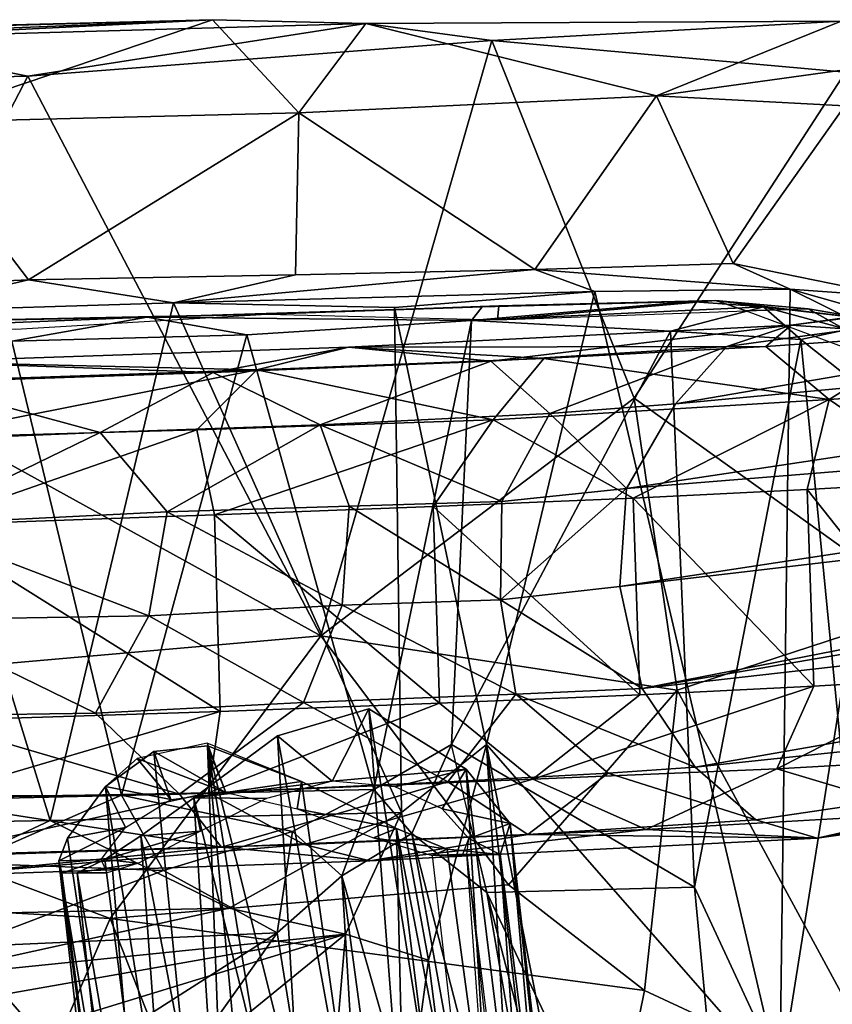
# Model space of a CAD drawing. Units: inches. Extents: x -11.6 to 11.8, y -10.6 to 10.6.
# Drawn here: x 6.8 to 8.4, y 7.7 to 9.6 of the extents above; entities that cross this region are included whole.
import ezdxf

# ---------------------------------------------------------------- set-up
doc = ezdxf.new("R2010")
doc.units = ezdxf.units.IN
doc.header["$MEASUREMENT"] = 0
doc.layers.add('SEAT-FABRIC', color=5, linetype='Continuous')
doc.layers.add('SEAT-LEG', color=5, linetype='Continuous')

msp = doc.modelspace()

# ---------------------------------------------------------------- linework, layer by layer
at = {"layer": 'SEAT-FABRIC'}
for points in [[(-4.8377, 9.2927, 17.3509), (-5.0048, 9.2634, 17.4722), (7.1936, 9.5947, 18.5987)], [(7.1936, 9.5947, 18.5987), (-5.0048, 9.2634, 17.4722), (6.4778, 9.5586, 18.6375)], [(7.1936, 9.5947, 18.5987), (-4.7374, 9.114, 16.4236), (-4.8377, 9.2927, 17.3509)], [(7.1936, 9.5947, 18.5987), (6.6116, 9.3978, 17.5965), (-4.7374, 9.114, 16.4236)], [(7.1936, 9.5947, 18.5987), (6.4778, 9.5586, 18.6375), (7.4878, 9.5872, 18.6429)], [(7.4878, 9.5872, 18.6429), (6.4778, 9.5586, 18.6375), (6.8402, 9.4865, 18.7501)], [(7.1936, 9.5947, 18.5987), (7.3591, 9.4163, 17.5058), (6.6116, 9.3978, 17.5965)], [(7.4878, 9.5872, 18.6429), (6.8402, 9.4865, 18.7501), (7.7289, 9.5552, 18.6612)], [(7.3591, 9.4163, 17.5058), (7.1936, 9.5947, 18.5987), (7.4878, 9.5872, 18.6429)], [(7.4878, 9.5872, 18.6429), (8.0442, 9.4487, 17.2081), (7.3591, 9.4163, 17.5058)], [(8.3982, 9.5918, 18.4116), (8.0442, 9.4487, 17.2081), (7.4878, 9.5872, 18.6429)], [(7.7289, 9.5552, 18.6612), (8.3982, 9.5918, 18.4116), (7.4878, 9.5872, 18.6429)], [(8.4064, 9.4942, 18.5198), (8.3982, 9.5918, 18.4116), (7.7289, 9.5552, 18.6612)], [(8.0442, 9.4487, 17.2081), (8.3982, 9.5918, 18.4116), (8.806, 9.5544, 18.2026)], [(6.8402, 9.4865, 18.7501), (6.4778, 9.5586, 18.6375), (1.7012, 9.3617, 18.2139)], [(6.8402, 9.4865, 18.7501), (7.4016, 8.4152, 19.1901), (7.7289, 9.5552, 18.6612)], [(7.7289, 9.5552, 18.6612), (7.4016, 8.4152, 19.1901), (8.0013, 8.8702, 18.9357)], [(7.7289, 9.5552, 18.6612), (8.0013, 8.8702, 18.9357), (8.4064, 9.4942, 18.5198)], [(8.806, 9.5544, 18.2026), (8.4054, 9.4296, 16.9641), (8.0442, 9.4487, 17.2081)], [(6.8402, 9.4865, 18.7501), (1.7012, 9.3617, 18.2139), (6.5314, 8.8946, 18.9933)], [(6.8402, 9.4865, 18.7501), (6.5314, 8.8946, 18.9933), (7.4016, 8.4152, 19.1901)], [(8.4064, 9.4942, 18.5198), (8.0013, 8.8702, 18.9357), (8.5632, 8.4677, 18.8871)], [(7.8111, 9.1162, 17.3361), (7.3591, 9.4163, 17.5058), (8.0442, 9.4487, 17.2081)], [(8.1912, 9.1278, 17.12), (7.8111, 9.1162, 17.3361), (8.0442, 9.4487, 17.2081)], [(8.0442, 9.4487, 17.2081), (8.4054, 9.4296, 16.9641), (8.1912, 9.1278, 17.12)], [(8.4054, 9.4296, 16.9641), (8.5039, 9.0643, 16.8769), (8.1912, 9.1278, 17.12)], [(6.8414, 9.0966, 17.5932), (6.6116, 9.3978, 17.5965), (7.3591, 9.4163, 17.5058)], [(7.3591, 9.4163, 17.5058), (7.3531, 9.1061, 17.4958), (6.8414, 9.0966, 17.5932)], [(7.3591, 9.4163, 17.5058), (7.8111, 9.1162, 17.3361), (7.3531, 9.1061, 17.4958)], [(6.8414, 9.0966, 17.5932), (6.3739, 9.0759, 17.5917), (6.6116, 9.3978, 17.5965)], [(8.1912, 9.1278, 17.12), (8.3007, 9.0787, 17.1157), (7.8111, 9.1162, 17.3361)], [(8.1912, 9.1278, 17.12), (8.5039, 9.0643, 16.8769), (8.3007, 9.0787, 17.1157)], [(6.8414, 9.0966, 17.5932), (7.3531, 9.1061, 17.4958), (7.1191, 9.0528, 17.6921)], [(7.3531, 9.1061, 17.4958), (7.8111, 9.1162, 17.3361), (7.1191, 9.0528, 17.6921)], [(7.8111, 9.1162, 17.3361), (7.926, 9.0742, 17.3835), (7.1191, 9.0528, 17.6921)], [(8.3007, 9.0787, 17.1157), (7.926, 9.0742, 17.3835), (7.8111, 9.1162, 17.3361)], [(6.3739, 9.0759, 17.5917), (6.8414, 9.0966, 17.5932), (6.583, 9.0358, 17.7463)], [(7.1191, 9.0528, 17.6921), (6.583, 9.0358, 17.7463), (6.8414, 9.0966, 17.5932)], [(7.5425, 9.0438, 17.5736), (7.1191, 9.0528, 17.6921), (7.926, 9.0742, 17.3835)], [(7.926, 9.0742, 17.3835), (7.7184, 8.2069, 17.5033), (7.5425, 9.0438, 17.5736)], [(7.7184, 8.2069, 17.5033), (7.926, 9.0742, 17.3835), (8.2806, 7.5656, 17.1469)], [(7.926, 9.0742, 17.3835), (8.3007, 9.0787, 17.1157), (8.2806, 7.5656, 17.1469)], [(8.2806, 7.5656, 17.1469), (8.3007, 9.0787, 17.1157), (8.5055, 8.9774, 16.9338)], [(8.5039, 9.0643, 16.8769), (8.5299, 9.0136, 16.8962), (8.3007, 9.0787, 17.1157)], [(8.5299, 9.0136, 16.8962), (8.5055, 8.9774, 16.9338), (8.3007, 9.0787, 17.1157)], [(6.583, 9.0358, 17.7463), (7.1191, 9.0528, 17.6921), (6.8825, 8.0617, 17.7279)], [(7.1191, 9.0528, 17.6921), (7.5556, 8.0769, 17.5545), (6.8825, 8.0617, 17.7279)], [(7.5556, 8.0769, 17.5545), (7.1191, 9.0528, 17.6921), (7.5425, 9.0438, 17.5736)], [(6.583, 9.0358, 17.7463), (6.8825, 8.0617, 17.7279), (6.3659, 8.0521, 17.727)], [(7.7184, 8.2069, 17.5033), (7.5556, 8.0769, 17.5545), (7.5425, 9.0438, 17.5736)], [(8.6382, 6.91, 16.7776), (8.2806, 7.5656, 17.1469), (8.5055, 8.9774, 16.9338)], [(5.9039, 8.2834, 19.1577), (7.4016, 8.4152, 19.1901), (6.5314, 8.8946, 18.9933)], [(7.4016, 8.4152, 19.1901), (8.0837, 8.3114, 19.1153), (8.0013, 8.8702, 18.9357)], [(8.0837, 8.3114, 19.1153), (8.5632, 8.4677, 18.8871), (8.0013, 8.8702, 18.9357)], [(8.5217, 7.503, 19.1123), (8.5632, 8.4677, 18.8871), (8.0837, 8.3114, 19.1153)], [(5.9039, 8.2834, 19.1577), (6.9976, 7.874, 19.2766), (7.4016, 8.4152, 19.1901)], [(7.4016, 8.4152, 19.1901), (6.9976, 7.874, 19.2766), (7.7609, 7.9384, 19.2532)], [(7.7609, 7.9384, 19.2532), (8.0837, 8.3114, 19.1153), (7.4016, 8.4152, 19.1901)], [(8.0216, 7.736, 19.2344), (8.0837, 8.3114, 19.1153), (7.7609, 7.9384, 19.2532)], [(8.0837, 8.3114, 19.1153), (8.0216, 7.736, 19.2344), (8.5217, 7.503, 19.1123)], [(5.9039, 8.2834, 19.1577), (5.9169, 7.9351, 19.206), (6.9976, 7.874, 19.2766)], [(7.5556, 8.0769, 17.5545), (7.7184, 8.2069, 17.5033), (7.6077, 7.7944, 17.5104)], [(7.8618, 5.8138, 17.3457), (7.6077, 7.7944, 17.5104), (7.7184, 8.2069, 17.5033)], [(7.8618, 5.8138, 17.3457), (7.7184, 8.2069, 17.5033), (8.2791, 3.3269, 17.1264)], [(8.2791, 3.3269, 17.1264), (7.7184, 8.2069, 17.5033), (8.0386, 6.5763, 17.3164)], [(8.0386, 6.5763, 17.3164), (7.7184, 8.2069, 17.5033), (8.2806, 7.5656, 17.1469)], [(6.8825, 8.0617, 17.7279), (7.5556, 8.0769, 17.5545), (7.2258, 7.8935, 17.5537)], [(7.5556, 8.0769, 17.5545), (7.4488, 7.8437, 17.5172), (7.2258, 7.8935, 17.5537)], [(7.4488, 7.8437, 17.5172), (7.5556, 8.0769, 17.5545), (7.6077, 7.7944, 17.5104)], [(6.4924, 7.8784, 17.6441), (6.3659, 8.0521, 17.727), (6.8825, 8.0617, 17.7279)], [(6.4924, 7.8784, 17.6441), (6.8825, 8.0617, 17.7279), (7.2258, 7.8935, 17.5537)], [(8.0216, 7.736, 19.2344), (7.7609, 7.9384, 19.2532), (6.9976, 7.874, 19.2766)], [(6.2596, 6.152, 18.9384), (6.9976, 7.874, 19.2766), (5.9169, 7.9351, 19.206)], [(7.2258, 7.8935, 17.5537), (6.6099, 7.7583, 17.4846), (6.4924, 7.8784, 17.6441)], [(7.2258, 7.8935, 17.5537), (7.4488, 7.8437, 17.5172), (6.6099, 7.7583, 17.4846)], [(7.6921, 6.1098, 19.01), (6.9976, 7.874, 19.2766), (6.2596, 6.152, 18.9384)], [(8.0216, 7.736, 19.2344), (6.9976, 7.874, 19.2766), (7.6921, 6.1098, 19.01)], [(6.6099, 7.7583, 17.4846), (7.4488, 7.8437, 17.5172), (6.7019, 7.7127, 17.4459)], [(7.4488, 7.8437, 17.5172), (6.7377, 7.6262, 17.3971), (6.7019, 7.7127, 17.4459)], [(7.4488, 7.8437, 17.5172), (6.8773, 7.3784, 17.3935), (6.7377, 7.6262, 17.3971)], [(6.8773, 7.3784, 17.3935), (7.4488, 7.8437, 17.5172), (7.1674, 4.5576, 17.1726)], [(7.4488, 7.8437, 17.5172), (7.6077, 7.7944, 17.5104), (7.1674, 4.5576, 17.1726)], [(7.6077, 7.7944, 17.5104), (7.8618, 5.8138, 17.3457), (7.1674, 4.5576, 17.1726)], [(8.5217, 7.503, 19.1123), (8.0216, 7.736, 19.2344), (7.6921, 6.1098, 19.01)]]:
    msp.add_3dface(points, dxfattribs=at)
at = {"layer": 'SEAT-LEG'}
for points in [[(11.2114, 9.4092, 1.8955), (11.2114, 9.4092, 1.8955), (8.3024, 9.0102, 16.0272), (8.574, 8.9913, 15.8122)], [(10.8513, 9.3341, 1.8237), (10.8513, 9.3341, 1.8237), (8.3024, 9.0102, 16.0272), (11.2114, 9.4092, 1.8955)], [(8.1793, 8.9691, 15.8234), (8.1793, 8.9691, 15.8234), (10.8513, 9.3341, 1.8237), (8.081, 8.8595, 15.6091)], [(10.8513, 9.3341, 1.8237), (10.8513, 9.3341, 1.8237), (10.6758, 9.1017, 1.7833), (8.081, 8.8595, 15.6091)], [(10.8513, 9.3341, 1.8237), (10.8513, 9.3341, 1.8237), (8.1793, 8.9691, 15.8234), (8.3024, 9.0102, 16.0272)], [(10.6758, 9.1017, 1.7833), (10.6758, 9.1017, 1.7833), (10.5945, 8.9078, 2.013), (7.9868, 8.6971, 15.5833)], [(7.9868, 8.6971, 15.5833), (7.9868, 8.6971, 15.5833), (8.081, 8.8595, 15.6091), (10.6758, 9.1017, 1.7833)], [(8.1091, 9.0551, 17.1741), (8.2495, 9.0448, 17.0289), (7.6901, 9.0186, 17.3549)], [(8.1091, 9.0551, 17.1741), (7.6901, 9.0186, 17.3549), (7.7104, 9.0449, 17.4151)], [(8.1572, 9.0574, 17.1992), (7.7104, 9.0449, 17.4151), (7.7426, 9.0471, 17.4584)], [(7.7104, 9.0449, 17.4151), (8.1572, 9.0574, 17.1992), (8.1091, 9.0551, 17.1741)], [(7.7399, 9.0204, 17.4963), (8.2159, 9.0372, 17.1968), (8.1572, 9.0574, 17.1992)], [(7.7399, 9.0204, 17.4963), (8.1572, 9.0574, 17.1992), (7.7426, 9.0471, 17.4584)], [(8.1091, 9.0551, 17.1741), (8.1572, 9.0574, 17.1992), (8.2495, 9.0448, 17.0289)], [(8.2495, 9.0448, 17.0289), (8.1572, 9.0574, 17.1992), (8.4525, 9.0212, 16.9604)], [(8.4525, 9.0212, 16.9604), (8.1572, 9.0574, 17.1992), (8.3347, 9.0413, 17.0922)], [(8.3347, 9.0413, 17.0922), (8.1572, 9.0574, 17.1992), (8.2159, 9.0372, 17.1968)], [(7.2976, 9.0307, 17.646), (7.0684, 9.0254, 17.6151), (6.3418, 9.011, 17.6959)], [(7.2976, 9.0307, 17.646), (6.3418, 9.011, 17.6959), (6.8168, 9.0022, 17.7438)], [(7.2976, 9.0307, 17.646), (7.7104, 9.0449, 17.4151), (7.0684, 9.0254, 17.6151)], [(7.0684, 9.0254, 17.6151), (7.7104, 9.0449, 17.4151), (7.6901, 9.0186, 17.3549)], [(7.7104, 9.0449, 17.4151), (7.2976, 9.0307, 17.646), (7.7426, 9.0471, 17.4584)], [(7.2976, 9.0307, 17.646), (7.7399, 9.0204, 17.4963), (7.7426, 9.0471, 17.4584)], [(7.6901, 9.0186, 17.3549), (8.2495, 9.0448, 17.0289), (8.0711, 8.9982, 17.1138)], [(8.2495, 9.0448, 17.0289), (8.3211, 8.9823, 16.907), (8.0711, 8.9982, 17.1138)], [(8.3347, 9.0413, 17.0922), (8.2159, 9.0372, 17.1968), (8.5924, 8.8979, 16.8434)], [(8.3211, 8.9823, 16.907), (8.2495, 9.0448, 17.0289), (8.4105, 9.0014, 16.8742)], [(8.4525, 9.0212, 16.9604), (8.4105, 9.0014, 16.8742), (8.2495, 9.0448, 17.0289)], [(8.4525, 9.0212, 16.9604), (8.3347, 9.0413, 17.0922), (8.5924, 8.8979, 16.8434)], [(6.3418, 9.011, 17.6959), (7.0684, 9.0254, 17.6151), (6.356, 8.9964, 17.6131)], [(6.356, 8.9964, 17.6131), (7.0684, 9.0254, 17.6151), (6.8095, 8.9793, 17.5903)], [(7.2594, 8.9914, 17.511), (6.8095, 8.9793, 17.5903), (7.0684, 9.0254, 17.6151)], [(7.2594, 8.9914, 17.511), (7.0684, 9.0254, 17.6151), (7.6901, 9.0186, 17.3549)], [(7.2594, 8.9914, 17.511), (7.6901, 9.0186, 17.3549), (7.5029, 8.121, 17.4122)], [(7.6901, 9.0186, 17.3549), (7.6516, 8.2069, 17.3607), (7.5029, 8.121, 17.4122)], [(7.6901, 9.0186, 17.3549), (8.0711, 8.9982, 17.1138), (7.6516, 8.2069, 17.3607)], [(8.2541, 8.9692, 16.4056), (8.2541, 8.9692, 16.4056), (8.3024, 9.0102, 16.0272), (7.4541, 8.9678, 16.8532)], [(8.3024, 9.0102, 16.0272), (8.3024, 9.0102, 16.0272), (7.727, 8.9413, 16.4177), (7.4541, 8.9678, 16.8532)], [(8.1173, 7.9342, 17.0755), (7.6516, 8.2069, 17.3607), (8.0711, 8.9982, 17.1138)], [(7.727, 8.9413, 16.4177), (7.727, 8.9413, 16.4177), (8.3024, 9.0102, 16.0272), (8.1793, 8.9691, 15.8234)], [(8.0711, 8.9982, 17.1138), (8.3211, 8.9823, 16.907), (8.1173, 7.9342, 17.0755)], [(8.3024, 9.0102, 16.0272), (8.3024, 9.0102, 16.0272), (8.2541, 8.9692, 16.4056), (8.574, 8.9913, 15.8122)], [(8.4105, 9.0014, 16.8742), (8.577, 8.7792, 16.6205), (8.3211, 8.9823, 16.907)], [(6.8095, 8.9793, 17.5903), (7.0195, 8.1099, 17.5502), (6.6789, 8.1084, 17.5846)], [(7.0195, 8.1099, 17.5502), (6.8095, 8.9793, 17.5903), (7.2594, 8.9914, 17.511)], [(7.2594, 8.9914, 17.511), (7.5029, 8.121, 17.4122), (7.0195, 8.1099, 17.5502)], [(8.1173, 7.9342, 17.0755), (8.3211, 8.9823, 16.907), (8.5063, 7.0969, 16.6913)], [(8.3749, 8.8676, 16.5241), (8.3749, 8.8676, 16.5241), (8.574, 8.9913, 15.8122), (8.2541, 8.9692, 16.4056)], [(8.577, 8.7792, 16.6205), (8.5063, 7.0969, 16.6913), (8.3211, 8.9823, 16.907)], [(8.7342, 8.8931, 15.8536), (8.7342, 8.8931, 15.8536), (8.574, 8.9913, 15.8122), (8.3749, 8.8676, 16.5241)], [(6.6261, 8.9398, 17.0545), (6.6261, 8.9398, 17.0545), (7.4541, 8.9678, 16.8532), (7.1951, 8.9191, 16.7479)], [(6.6261, 8.9398, 17.0545), (6.6261, 8.9398, 17.0545), (7.279, 8.9244, 17.123), (7.4541, 8.9678, 16.8532)], [(7.727, 8.9413, 16.4177), (7.727, 8.9413, 16.4177), (7.1951, 8.9191, 16.7479), (7.4541, 8.9678, 16.8532)], [(7.279, 8.9244, 17.123), (7.279, 8.9244, 17.123), (7.8283, 8.9459, 16.8212), (7.4541, 8.9678, 16.8532)], [(8.2541, 8.9692, 16.4056), (8.2541, 8.9692, 16.4056), (7.4541, 8.9678, 16.8532), (7.8283, 8.9459, 16.8212)], [(8.1793, 8.9691, 15.8234), (8.1793, 8.9691, 15.8234), (7.8403, 8.8406, 16.07), (7.727, 8.9413, 16.4177)], [(8.3749, 8.8676, 16.5241), (8.3749, 8.8676, 16.5241), (8.2541, 8.9692, 16.4056), (7.8283, 8.9459, 16.8212)], [(8.1793, 8.9691, 15.8234), (8.1793, 8.9691, 15.8234), (8.081, 8.8595, 15.6091), (7.8403, 8.8406, 16.07)], [(7.279, 8.9244, 17.123), (7.279, 8.9244, 17.123), (6.6261, 8.9398, 17.0545), (6.6004, 8.9013, 17.2464)], [(7.1951, 8.9191, 16.7479), (7.1951, 8.9191, 16.7479), (6.6254, 8.9002, 16.864), (6.6261, 8.9398, 17.0545)], [(7.3998, 8.819, 16.4703), (7.3998, 8.819, 16.4703), (7.1951, 8.9191, 16.7479), (7.727, 8.9413, 16.4177)], [(7.279, 8.9244, 17.123), (7.279, 8.9244, 17.123), (7.7317, 8.8288, 17.0946), (7.8283, 8.9459, 16.8212)], [(7.727, 8.9413, 16.4177), (7.727, 8.9413, 16.4177), (7.8403, 8.8406, 16.07), (7.3998, 8.819, 16.4703)], [(7.8283, 8.9459, 16.8212), (7.8283, 8.9459, 16.8212), (7.7317, 8.8288, 17.0946), (8.3749, 8.8676, 16.5241)], [(6.621, 8.794, 17.4078), (6.621, 8.794, 17.4078), (7.279, 8.9244, 17.123), (6.6004, 8.9013, 17.2464)], [(6.621, 8.794, 17.4078), (6.621, 8.794, 17.4078), (7.1635, 8.8098, 17.3236), (7.279, 8.9244, 17.123)], [(6.9786, 8.8045, 16.6474), (6.9786, 8.8045, 16.6474), (6.6254, 8.9002, 16.864), (7.1951, 8.9191, 16.7479)], [(6.9786, 8.8045, 16.6474), (6.9786, 8.8045, 16.6474), (7.1951, 8.9191, 16.7479), (7.3998, 8.819, 16.4703)], [(7.1635, 8.8098, 17.3236), (7.1635, 8.8098, 17.3236), (7.7317, 8.8288, 17.0946), (7.279, 8.9244, 17.123)], [(6.6018, 8.7894, 16.7032), (6.6018, 8.7894, 16.7032), (6.6254, 8.9002, 16.864), (6.9786, 8.8045, 16.6474)], [(7.9744, 8.5099, 15.5285), (7.9744, 8.5099, 15.5285), (7.9868, 8.6971, 15.5833), (10.5945, 8.9078, 2.013)], [(10.5945, 8.9078, 2.013), (10.5945, 8.9078, 2.013), (10.5943, 8.8178, 2.0566), (7.9744, 8.5099, 15.5285)], [(8.3749, 8.8676, 16.5241), (8.3749, 8.8676, 16.5241), (8.6058, 8.7109, 16.3809), (8.7342, 8.8931, 15.8536)], [(8.3749, 8.8676, 16.5241), (8.3749, 8.8676, 16.5241), (7.7317, 8.8288, 17.0946), (7.9998, 8.6788, 17.0359)], [(7.9998, 8.6788, 17.0359), (7.9998, 8.6788, 17.0359), (8.3333, 8.6951, 16.7366), (8.3749, 8.8676, 16.5241)], [(8.3333, 8.6951, 16.7366), (8.3333, 8.6951, 16.7366), (8.6058, 8.7109, 16.3809), (8.3749, 8.8676, 16.5241)], [(7.8403, 8.8406, 16.07), (7.8403, 8.8406, 16.07), (8.081, 8.8595, 15.6091), (7.9868, 8.6971, 15.5833)], [(7.7317, 8.8288, 17.0946), (7.7317, 8.8288, 17.0946), (7.1635, 8.8098, 17.3236), (7.1974, 8.647, 17.4264)], [(7.1974, 8.647, 17.4264), (7.1974, 8.647, 17.4264), (7.6167, 8.6626, 17.2685), (7.7317, 8.8288, 17.0946)], [(7.8403, 8.8406, 16.07), (7.8403, 8.8406, 16.07), (7.7482, 8.6723, 16.0206), (7.3998, 8.819, 16.4703)], [(7.6167, 8.6626, 17.2685), (7.6167, 8.6626, 17.2685), (7.9998, 8.6788, 17.0359), (7.7317, 8.8288, 17.0946)], [(7.9868, 8.6971, 15.5833), (7.9868, 8.6971, 15.5833), (7.7482, 8.6723, 16.0206), (7.8403, 8.8406, 16.07)], [(6.9786, 8.8045, 16.6474), (6.9786, 8.8045, 16.6474), (6.6162, 8.6282, 16.5996), (6.6018, 8.7894, 16.7032)], [(7.1068, 8.6525, 16.5025), (7.1068, 8.6525, 16.5025), (6.6162, 8.6282, 16.5996), (6.9786, 8.8045, 16.6474)], [(7.1635, 8.8098, 17.3236), (7.1635, 8.8098, 17.3236), (6.621, 8.794, 17.4078), (6.6389, 8.6267, 17.5179)], [(6.6389, 8.6267, 17.5179), (6.6389, 8.6267, 17.5179), (7.1974, 8.647, 17.4264), (7.1635, 8.8098, 17.3236)], [(7.1068, 8.6525, 16.5025), (7.1068, 8.6525, 16.5025), (6.9786, 8.8045, 16.6474), (7.3998, 8.819, 16.4703)], [(7.3998, 8.819, 16.4703), (7.3998, 8.819, 16.4703), (7.4559, 8.6632, 16.3022), (7.1068, 8.6525, 16.5025)], [(7.3998, 8.819, 16.4703), (7.3998, 8.819, 16.4703), (7.7482, 8.6723, 16.0206), (7.4559, 8.6632, 16.3022)], [(8.0166, 8.3141, 15.5592), (8.0166, 8.3141, 15.5592), (7.9744, 8.5099, 15.5285), (10.5943, 8.8178, 2.0566)], [(10.5943, 8.8178, 2.0566), (10.5943, 8.8178, 2.0566), (10.6216, 8.7605, 1.9988), (8.0166, 8.3141, 15.5592)], [(10.6216, 8.7605, 1.9988), (10.6216, 8.7605, 1.9988), (10.7397, 8.6227, 1.7822), (8.0166, 8.3141, 15.5592)], [(8.6189, 8.3345, 16.3739), (8.6189, 8.3345, 16.3739), (8.6058, 8.7109, 16.3809), (8.3333, 8.6951, 16.7366)], [(7.9868, 8.6971, 15.5833), (7.9868, 8.6971, 15.5833), (7.7456, 8.4839, 15.9817), (7.7482, 8.6723, 16.0206)], [(7.9868, 8.6971, 15.5833), (7.9868, 8.6971, 15.5833), (7.9744, 8.5099, 15.5285), (7.7456, 8.4839, 15.9817)], [(8.3333, 8.6951, 16.7366), (8.3333, 8.6951, 16.7366), (7.9998, 8.6788, 17.0359), (8.346, 8.3187, 16.73)], [(8.346, 8.3187, 16.73), (8.346, 8.3187, 16.73), (8.6189, 8.3345, 16.3739), (8.3333, 8.6951, 16.7366)], [(7.7456, 8.4839, 15.9817), (7.7456, 8.4839, 15.9817), (7.4559, 8.6632, 16.3022), (7.7482, 8.6723, 16.0206)], [(7.9998, 8.6788, 17.0359), (7.9998, 8.6788, 17.0359), (7.6167, 8.6626, 17.2685), (8.0122, 8.3024, 17.0296)], [(8.346, 8.3187, 16.73), (8.346, 8.3187, 16.73), (7.9998, 8.6788, 17.0359), (8.0122, 8.3024, 17.0296)], [(7.1068, 8.6525, 16.5025), (7.1068, 8.6525, 16.5025), (7.0716, 8.4535, 16.4777), (6.6162, 8.6282, 16.5996)], [(7.4423, 8.474, 16.2723), (7.4423, 8.474, 16.2723), (7.0716, 8.4535, 16.4777), (7.1068, 8.6525, 16.5025)], [(7.4423, 8.474, 16.2723), (7.4423, 8.474, 16.2723), (7.1068, 8.6525, 16.5025), (7.4559, 8.6632, 16.3022)], [(7.1974, 8.647, 17.4264), (7.1974, 8.647, 17.4264), (7.6287, 8.2861, 17.2624), (7.6167, 8.6626, 17.2685)], [(7.7456, 8.4839, 15.9817), (7.7456, 8.4839, 15.9817), (7.4423, 8.474, 16.2723), (7.4559, 8.6632, 16.3022)], [(7.6167, 8.6626, 17.2685), (7.6167, 8.6626, 17.2685), (7.6287, 8.2861, 17.2624), (8.0122, 8.3024, 17.0296)], [(7.1974, 8.647, 17.4264), (7.1974, 8.647, 17.4264), (6.6389, 8.6267, 17.5179), (7.2088, 8.2706, 17.4205)], [(7.6287, 8.2861, 17.2624), (7.6287, 8.2861, 17.2624), (7.1974, 8.647, 17.4264), (7.2088, 8.2706, 17.4205)], [(6.6162, 8.6282, 16.5996), (6.6162, 8.6282, 16.5996), (7.0716, 8.4535, 16.4777), (6.6032, 8.4458, 16.5657)], [(6.767, 8.2562, 17.4984), (6.767, 8.2562, 17.4984), (7.2088, 8.2706, 17.4205), (6.6389, 8.6267, 17.5179)], [(10.7397, 8.6227, 1.7822), (10.7397, 8.6227, 1.7822), (8.1186, 8.1638, 15.6075), (8.0166, 8.3141, 15.5592)], [(10.7397, 8.6227, 1.7822), (10.7397, 8.6227, 1.7822), (10.9302, 8.4608, 1.8145), (8.1186, 8.1638, 15.6075)], [(7.7456, 8.4839, 15.9817), (7.7456, 8.4839, 15.9817), (7.9744, 8.5099, 15.5285), (8.0166, 8.3141, 15.5592)], [(7.7746, 8.3035, 16.0146), (7.7746, 8.3035, 16.0146), (7.4423, 8.474, 16.2723), (7.7456, 8.4839, 15.9817)], [(7.7746, 8.3035, 16.0146), (7.7746, 8.3035, 16.0146), (7.7456, 8.4839, 15.9817), (8.0166, 8.3141, 15.5592)], [(7.4423, 8.474, 16.2723), (7.4423, 8.474, 16.2723), (7.3681, 8.2877, 16.3768), (7.0716, 8.4535, 16.4777)], [(7.4423, 8.474, 16.2723), (7.4423, 8.474, 16.2723), (7.7746, 8.3035, 16.0146), (7.3681, 8.2877, 16.3768)], [(7.0716, 8.4535, 16.4777), (7.0716, 8.4535, 16.4777), (6.9699, 8.267, 16.5475), (6.6032, 8.4458, 16.5657)], [(6.619, 8.262, 16.6006), (6.619, 8.262, 16.6006), (6.6032, 8.4458, 16.5657), (6.9699, 8.267, 16.5475)], [(7.3681, 8.2877, 16.3768), (7.3681, 8.2877, 16.3768), (6.9699, 8.267, 16.5475), (7.0716, 8.4535, 16.4777)], [(8.2345, 8.063, 15.7846), (8.2345, 8.063, 15.7846), (8.1186, 8.1638, 15.6075), (10.9302, 8.4608, 1.8145)], [(10.9302, 8.4608, 1.8145), (10.9302, 8.4608, 1.8145), (8.3519, 8.028, 16.0259), (8.2345, 8.063, 15.7846)], [(10.9302, 8.4608, 1.8145), (10.9302, 8.4608, 1.8145), (11.2712, 8.4404, 1.88), (8.3519, 8.028, 16.0259)], [(11.2712, 8.4404, 1.88), (11.2712, 8.4404, 1.88), (8.5612, 8.0747, 15.983), (8.3519, 8.028, 16.0259)], [(8.6189, 8.3345, 16.3739), (8.6189, 8.3345, 16.3739), (8.346, 8.3187, 16.73), (8.2749, 8.1603, 16.6564)], [(8.2749, 8.1603, 16.6564), (8.2749, 8.1603, 16.6564), (8.5362, 8.1755, 16.3155), (8.6189, 8.3345, 16.3739)], [(7.7746, 8.3035, 16.0146), (7.7746, 8.3035, 16.0146), (8.0166, 8.3141, 15.5592), (8.1186, 8.1638, 15.6075)], [(7.8074, 8.1407, 17.0571), (7.8074, 8.1407, 17.0571), (8.346, 8.3187, 16.73), (8.0122, 8.3024, 17.0296)], [(8.346, 8.3187, 16.73), (8.346, 8.3187, 16.73), (7.8074, 8.1407, 17.0571), (8.2749, 8.1603, 16.6564)], [(7.6444, 8.1356, 16.3149), (7.6444, 8.1356, 16.3149), (7.3681, 8.2877, 16.3768), (7.7746, 8.3035, 16.0146)], [(7.8074, 8.1407, 17.0571), (7.8074, 8.1407, 17.0571), (8.0122, 8.3024, 17.0296), (7.6287, 8.2861, 17.2624)], [(7.952, 8.152, 15.9474), (7.952, 8.152, 15.9474), (7.6444, 8.1356, 16.3149), (7.7746, 8.3035, 16.0146)], [(7.952, 8.152, 15.9474), (7.952, 8.152, 15.9474), (7.7746, 8.3035, 16.0146), (8.1186, 8.1638, 15.6075)], [(7.3681, 8.2877, 16.3768), (7.3681, 8.2877, 16.3768), (7.1304, 8.1117, 16.6189), (6.9699, 8.267, 16.5475)], [(7.1304, 8.1117, 16.6189), (7.1304, 8.1117, 16.6189), (7.3681, 8.2877, 16.3768), (7.6444, 8.1356, 16.3149)], [(7.1861, 8.1143, 17.3176), (7.1861, 8.1143, 17.3176), (7.8074, 8.1407, 17.0571), (7.6287, 8.2861, 17.2624)], [(7.6287, 8.2861, 17.2624), (7.6287, 8.2861, 17.2624), (7.2088, 8.2706, 17.4205), (7.1861, 8.1143, 17.3176)], [(7.4932, 8.2755, 17.3229), (7.3185, 8.2238, 17.3639), (7.6263, 6.5399, 17.1825)], [(7.4231, 8.1368, 17.2569), (7.3185, 8.2238, 17.3639), (7.4932, 8.2755, 17.3229)], [(7.3185, 8.2238, 17.3639), (7.3185, 8.2238, 17.3639), (7.4932, 8.2755, 17.3229), (7.4231, 8.1368, 17.2569)], [(7.4231, 8.1368, 17.2569), (7.4932, 8.2755, 17.3229), (7.6799, 8.1598, 17.145)], [(7.4932, 8.2755, 17.3229), (7.4932, 8.2755, 17.3229), (7.6799, 8.1598, 17.145), (7.4231, 8.1368, 17.2569)], [(7.4932, 8.2755, 17.3229), (7.785, 6.4317, 17.0978), (7.6799, 8.1598, 17.145)], [(7.785, 6.4317, 17.0978), (7.4932, 8.2755, 17.3229), (7.6263, 6.5399, 17.1825)], [(6.619, 8.262, 16.6006), (6.619, 8.262, 16.6006), (6.9699, 8.267, 16.5475), (7.1304, 8.1117, 16.6189)], [(6.6281, 8.1007, 16.7071), (6.6281, 8.1007, 16.7071), (6.619, 8.262, 16.6006), (7.1304, 8.1117, 16.6189)], [(6.6439, 8.1045, 17.4117), (6.6439, 8.1045, 17.4117), (7.1861, 8.1143, 17.3176), (7.2088, 8.2706, 17.4205)], [(6.6439, 8.1045, 17.4117), (6.6439, 8.1045, 17.4117), (7.2088, 8.2706, 17.4205), (6.767, 8.2562, 17.4984)], [(7.3759, 7.2218, 17.2605), (7.3185, 8.2238, 17.3639), (7.1583, 8.105, 17.3244)], [(7.1583, 8.105, 17.3244), (7.3185, 8.2238, 17.3639), (7.4231, 8.1368, 17.2569)], [(7.4231, 8.1368, 17.2569), (7.4231, 8.1368, 17.2569), (7.1583, 8.105, 17.3244), (7.3185, 8.2238, 17.3639)], [(7.3185, 8.2238, 17.3639), (7.3759, 7.2218, 17.2605), (7.6263, 6.5399, 17.1825)], [(7.1837, 8.2097, 16.5074), (7.1837, 8.2097, 16.5074), (7.0493, 8.1804, 16.5754), (7.2195, 8.1155, 16.5753)], [(7.1845, 8.2046, 16.5102), (7.2471, 6.5319, 16.4184), (7.0816, 8.1937, 16.5546)], [(7.0816, 8.1937, 16.5546), (7.2193, 8.1154, 16.5754), (7.1845, 8.2046, 16.5102)], [(7.2195, 8.1155, 16.5753), (7.2195, 8.1155, 16.5753), (7.3646, 8.1362, 16.4858), (7.1837, 8.2097, 16.5074)], [(7.1845, 8.2046, 16.5102), (7.4485, 6.5952, 16.3402), (7.3479, 6.434, 16.3591)], [(7.3646, 8.1362, 16.4858), (7.5795, 6.634, 16.3452), (7.1845, 8.2046, 16.5102)], [(7.3646, 8.1362, 16.4858), (7.1845, 8.2046, 16.5102), (7.2193, 8.1154, 16.5754)], [(7.1845, 8.2046, 16.5102), (7.3479, 6.434, 16.3591), (7.2471, 6.5319, 16.4184)], [(7.1845, 8.2046, 16.5102), (7.5795, 6.634, 16.3452), (7.4485, 6.5952, 16.3402)], [(7.6516, 8.2069, 17.3607), (7.5759, 8.0369, 17.3782), (7.5029, 8.121, 17.4122)], [(7.7195, 7.9238, 17.3275), (7.5759, 8.0369, 17.3782), (7.6512, 8.2059, 17.3608)], [(8.1173, 7.9342, 17.0755), (7.7195, 7.9238, 17.3275), (7.6516, 8.2069, 17.3607)], [(7.2471, 6.5319, 16.4184), (6.9887, 8.1266, 16.6334), (7.0816, 8.1937, 16.5546)], [(6.9887, 8.1266, 16.6334), (7.1141, 8.1021, 16.6258), (7.0816, 8.1937, 16.5546)], [(7.2193, 8.1154, 16.5754), (7.0816, 8.1937, 16.5546), (7.1141, 8.1021, 16.6258)], [(7.0493, 8.1804, 16.5754), (7.0493, 8.1804, 16.5754), (6.9887, 8.1266, 16.6334), (7.1141, 8.1021, 16.6258)], [(7.0493, 8.1804, 16.5754), (7.0493, 8.1804, 16.5754), (7.1141, 8.1021, 16.6258), (7.2195, 8.1155, 16.5753)], [(7.952, 8.152, 15.9474), (7.952, 8.152, 15.9474), (8.1186, 8.1638, 15.6075), (8.2345, 8.063, 15.7846)], [(8.5612, 8.0747, 15.983), (8.5612, 8.0747, 15.983), (8.5362, 8.1755, 16.3155), (8.2749, 8.1603, 16.6564)], [(7.5438, 8.1259, 17.1865), (7.4231, 8.1368, 17.2569), (7.6799, 8.1598, 17.145)], [(7.5438, 8.1259, 17.1865), (7.5438, 8.1259, 17.1865), (7.4231, 8.1368, 17.2569), (7.6799, 8.1598, 17.145)], [(7.6337, 8.0838, 17.0818), (7.5438, 8.1259, 17.1865), (7.6799, 8.1598, 17.145)], [(7.6799, 8.1598, 17.145), (7.6799, 8.1598, 17.145), (7.6337, 8.0838, 17.0818), (7.5438, 8.1259, 17.1865)], [(7.6337, 8.0838, 17.0818), (7.6799, 8.1598, 17.145), (7.7639, 8.0557, 16.9459)], [(7.6337, 8.0838, 17.0818), (7.6337, 8.0838, 17.0818), (7.6799, 8.1598, 17.145), (7.7639, 8.0557, 16.9459)], [(7.952, 8.152, 15.9474), (7.952, 8.152, 15.9474), (7.7981, 8.0351, 16.3983), (7.6444, 8.1356, 16.3149)], [(7.7639, 8.0557, 16.9459), (7.6799, 8.1598, 17.145), (7.9359, 6.0834, 16.936)], [(7.9359, 6.0834, 16.936), (7.6799, 8.1598, 17.145), (7.785, 6.4317, 17.0978)], [(7.952, 8.152, 15.9474), (7.952, 8.152, 15.9474), (8.2345, 8.063, 15.7846), (7.7981, 8.0351, 16.3983)], [(8.2749, 8.1603, 16.6564), (8.2749, 8.1603, 16.6564), (7.8074, 8.1407, 17.0571), (8.0248, 8.0444, 16.6933)], [(8.5612, 8.0747, 15.983), (8.5612, 8.0747, 15.983), (8.2749, 8.1603, 16.6564), (8.0248, 8.0444, 16.6933)], [(7.0272, 8.0485, 16.7178), (6.9887, 8.1266, 16.6334), (6.9161, 8.0276, 16.7696)], [(6.9887, 8.1266, 16.6334), (7.0997, 6.8005, 16.5785), (6.9161, 8.0276, 16.7696)], [(7.0272, 8.0485, 16.7178), (7.0272, 8.0485, 16.7178), (6.9887, 8.1266, 16.6334), (6.9161, 8.0276, 16.7696)], [(6.9887, 8.1266, 16.6334), (7.0272, 8.0485, 16.7178), (7.1141, 8.1021, 16.6258)], [(6.9887, 8.1266, 16.6334), (7.2471, 6.5319, 16.4184), (7.0997, 6.8005, 16.5785)], [(7.0272, 8.0485, 16.7178), (7.0272, 8.0485, 16.7178), (7.1141, 8.1021, 16.6258), (6.9887, 8.1266, 16.6334)], [(7.6444, 8.1356, 16.3149), (7.6444, 8.1356, 16.3149), (7.2111, 8.0105, 16.7634), (7.1304, 8.1117, 16.6189)], [(7.1583, 8.105, 17.3244), (7.4231, 8.1368, 17.2569), (7.2974, 8.1038, 17.2712)], [(7.4231, 8.1368, 17.2569), (7.4231, 8.1368, 17.2569), (7.2974, 8.1038, 17.2712), (7.1583, 8.105, 17.3244)], [(7.3692, 8.0154, 17.0991), (7.3692, 8.0154, 17.0991), (7.8074, 8.1407, 17.0571), (7.1861, 8.1143, 17.3176)], [(7.6444, 8.1356, 16.3149), (7.6444, 8.1356, 16.3149), (7.7981, 8.0351, 16.3983), (7.2111, 8.0105, 16.7634)], [(7.3557, 8.0838, 16.5586), (7.3646, 8.1362, 16.4858), (7.2193, 8.1154, 16.5754)], [(7.3646, 8.1362, 16.4858), (7.3646, 8.1362, 16.4858), (7.2195, 8.1155, 16.5753), (7.3557, 8.0838, 16.5586)], [(7.3646, 8.1362, 16.4858), (7.3557, 8.0838, 16.5586), (7.5466, 8.0463, 16.5247)], [(7.3646, 8.1362, 16.4858), (7.3646, 8.1362, 16.4858), (7.3557, 8.0838, 16.5586), (7.5466, 8.0463, 16.5247)], [(7.5795, 6.634, 16.3452), (7.3646, 8.1362, 16.4858), (7.5466, 8.0463, 16.5247)], [(8.0248, 8.0444, 16.6933), (8.0248, 8.0444, 16.6933), (7.8074, 8.1407, 17.0571), (7.3692, 8.0154, 17.0991)], [(7.2111, 8.0105, 16.7634), (7.2111, 8.0105, 16.7634), (6.6281, 8.1007, 16.7071), (7.1304, 8.1117, 16.6189)], [(7.1861, 8.1143, 17.3176), (7.1861, 8.1143, 17.3176), (6.6439, 8.1045, 17.4117), (6.6406, 7.9945, 17.2516)], [(6.6406, 7.9945, 17.2516), (6.6406, 7.9945, 17.2516), (7.3692, 8.0154, 17.0991), (7.1861, 8.1143, 17.3176)], [(6.6789, 8.1084, 17.5846), (7.0195, 8.1099, 17.5502), (6.7219, 7.9802, 17.5135)], [(6.7219, 7.9802, 17.5135), (7.0195, 8.1099, 17.5502), (7.0997, 7.9658, 17.443)], [(7.5029, 8.121, 17.4122), (7.3469, 8.0405, 17.4336), (7.0195, 8.1099, 17.5502)], [(7.0195, 8.1099, 17.5502), (7.3469, 8.0405, 17.4336), (7.0997, 7.9658, 17.443)], [(7.3469, 8.0405, 17.4336), (7.5029, 8.121, 17.4122), (7.4413, 7.9559, 17.3751)], [(7.5029, 8.121, 17.4122), (7.5759, 8.0369, 17.3782), (7.4413, 7.9559, 17.3751)], [(7.2111, 8.0105, 16.7634), (7.2111, 8.0105, 16.7634), (6.6373, 7.9922, 16.8691), (6.6281, 8.1007, 16.7071)], [(7.1583, 8.105, 17.3244), (7.1706, 8.041, 17.2291), (7.0565, 8.0321, 17.2525)], [(7.0565, 8.0321, 17.2525), (7.2158, 7.2079, 17.2081), (7.1583, 8.105, 17.3244)], [(7.0565, 8.0321, 17.2525), (7.0565, 8.0321, 17.2525), (7.1583, 8.105, 17.3244), (7.1706, 8.041, 17.2291)], [(7.3759, 7.2218, 17.2605), (7.1583, 8.105, 17.3244), (7.2158, 7.2079, 17.2081)], [(7.2974, 8.1038, 17.2712), (7.1706, 8.041, 17.2291), (7.1583, 8.105, 17.3244)], [(7.1706, 8.041, 17.2291), (7.1706, 8.041, 17.2291), (7.1583, 8.105, 17.3244), (7.2974, 8.1038, 17.2712)], [(7.5466, 8.0463, 16.5247), (7.3557, 8.0838, 16.5586), (7.5022, 8.0284, 16.5939)], [(7.3557, 8.0838, 16.5586), (7.3557, 8.0838, 16.5586), (7.5022, 8.0284, 16.5939), (7.5466, 8.0463, 16.5247)], [(7.7639, 8.0557, 16.9459), (7.6847, 8.0272, 16.9309), (7.6337, 8.0838, 17.0818)], [(7.7639, 8.0557, 16.9459), (7.7639, 8.0557, 16.9459), (7.6847, 8.0272, 16.9309), (7.6337, 8.0838, 17.0818)], [(8.0248, 8.0444, 16.6933), (8.0248, 8.0444, 16.6933), (8.3519, 8.028, 16.0259), (8.5612, 8.0747, 15.983)], [(7.6847, 8.0272, 16.9309), (7.7639, 8.0557, 16.9459), (7.7446, 7.9965, 16.7473)], [(7.7446, 7.9965, 16.7473), (7.7446, 7.9965, 16.7473), (7.6847, 8.0272, 16.9309), (7.7639, 8.0557, 16.9459)], [(7.7446, 7.9965, 16.7473), (7.7639, 8.0557, 16.9459), (7.91, 6.6853, 16.6593)], [(7.9359, 6.0834, 16.936), (7.9225, 6.6815, 16.8289), (7.7639, 8.0557, 16.9459)], [(7.9225, 6.6815, 16.8289), (7.91, 6.6853, 16.6593), (7.7639, 8.0557, 16.9459)], [(8.2345, 8.063, 15.7846), (8.2345, 8.063, 15.7846), (8.3519, 8.028, 16.0259), (7.7981, 8.0351, 16.3983)], [(7.0272, 8.0485, 16.7178), (6.8996, 7.9845, 16.8655), (6.9808, 7.9869, 16.853)], [(6.8996, 7.9845, 16.8655), (7.0272, 8.0485, 16.7178), (6.9161, 8.0276, 16.7696)], [(6.8996, 7.9845, 16.8655), (6.8996, 7.9845, 16.8655), (6.9808, 7.9869, 16.853), (7.0272, 8.0485, 16.7178)], [(7.0272, 8.0485, 16.7178), (7.0272, 8.0485, 16.7178), (6.9161, 8.0276, 16.7696), (6.8996, 7.9845, 16.8655)], [(7.1706, 8.041, 17.2291), (6.9875, 7.9871, 17.172), (7.0565, 8.0321, 17.2525)], [(6.9875, 7.9871, 17.172), (7.1706, 8.041, 17.2291), (7.052, 7.9797, 17.1231)], [(6.9875, 7.9871, 17.172), (6.9875, 7.9871, 17.172), (7.0565, 8.0321, 17.2525), (7.1706, 8.041, 17.2291)], [(7.1706, 8.041, 17.2291), (7.1706, 8.041, 17.2291), (7.052, 7.9797, 17.1231), (6.9875, 7.9871, 17.172)], [(7.156, 6.6649, 17.056), (7.0565, 8.0321, 17.2525), (6.9875, 7.9871, 17.172)], [(7.0565, 8.0321, 17.2525), (7.156, 6.6649, 17.056), (7.2158, 7.2079, 17.2081)], [(7.3469, 8.0405, 17.4336), (7.3179, 7.8463, 17.3479), (7.0997, 7.9658, 17.443)], [(7.7981, 8.0351, 16.3983), (7.7981, 8.0351, 16.3983), (7.4955, 7.9844, 16.8567), (7.2111, 8.0105, 16.7634)], [(7.4413, 7.9559, 17.3751), (7.3179, 7.8463, 17.3479), (7.3469, 8.0405, 17.4336)], [(8.0248, 8.0444, 16.6933), (8.0248, 8.0444, 16.6933), (7.3692, 8.0154, 17.0991), (7.4955, 7.9844, 16.8567)], [(7.4413, 7.9559, 17.3751), (7.5759, 8.0369, 17.3782), (7.8425, 6.5539, 17.2343)], [(8.3519, 8.028, 16.0259), (8.3519, 8.028, 16.0259), (8.0248, 8.0444, 16.6933), (7.4955, 7.9844, 16.8567)], [(8.3519, 8.028, 16.0259), (8.3519, 8.028, 16.0259), (7.4955, 7.9844, 16.8567), (7.7981, 8.0351, 16.3983)], [(7.5022, 8.0284, 16.5939), (7.6434, 8.0069, 16.5933), (7.5466, 8.0463, 16.5247)], [(7.5022, 8.0284, 16.5939), (7.5022, 8.0284, 16.5939), (7.6434, 8.0069, 16.5933), (7.5466, 8.0463, 16.5247)], [(7.7381, 6.5126, 16.3943), (7.5795, 6.634, 16.3452), (7.5466, 8.0463, 16.5247)], [(7.5466, 8.0463, 16.5247), (7.8548, 6.4516, 16.4817), (7.7381, 6.5126, 16.3943)], [(7.6434, 8.0069, 16.5933), (7.8548, 6.4516, 16.4817), (7.5466, 8.0463, 16.5247)], [(7.7195, 7.9238, 17.3275), (7.9547, 6.5627, 17.1835), (7.5759, 8.0369, 17.3782)], [(7.9547, 6.5627, 17.1835), (7.8425, 6.5539, 17.2343), (7.5759, 8.0369, 17.3782)], [(7.3692, 8.0154, 17.0991), (7.3692, 8.0154, 17.0991), (6.6406, 7.9945, 17.2516), (6.6477, 7.9553, 17.0617)], [(6.6477, 7.9553, 17.0617), (6.6477, 7.9553, 17.0617), (7.4955, 7.9844, 16.8567), (7.3692, 8.0154, 17.0991)], [(6.9161, 8.0276, 16.7696), (7.0997, 6.8005, 16.5785), (6.8996, 7.9845, 16.8655)], [(7.6434, 8.0069, 16.5933), (7.5022, 8.0284, 16.5939), (7.6143, 7.9948, 16.6809)], [(7.6434, 8.0069, 16.5933), (7.6434, 8.0069, 16.5933), (7.5022, 8.0284, 16.5939), (7.6143, 7.9948, 16.6809)], [(7.7446, 7.9965, 16.7473), (7.7446, 7.9965, 16.7473), (7.673, 7.9954, 16.791), (7.6847, 8.0272, 16.9309)], [(7.7446, 7.9965, 16.7473), (7.6813, 7.9971, 16.8015), (7.6847, 8.0272, 16.9309)], [(6.6373, 7.9922, 16.8691), (6.6373, 7.9922, 16.8691), (7.2111, 8.0105, 16.7634), (6.6477, 7.9553, 17.0617)], [(7.4955, 7.9844, 16.8567), (7.4955, 7.9844, 16.8567), (6.6477, 7.9553, 17.0617), (7.2111, 8.0105, 16.7634)], [(7.6143, 7.9948, 16.6809), (7.7446, 7.9965, 16.7473), (7.6434, 8.0069, 16.5933)], [(7.7446, 7.9965, 16.7473), (7.7446, 7.9965, 16.7473), (7.6434, 8.0069, 16.5933), (7.6143, 7.9948, 16.6809)], [(7.6813, 7.9971, 16.8015), (7.6143, 7.9948, 16.6809), (7.7934, 6.4535, 16.5334)], [(7.6143, 7.9948, 16.6809), (7.6813, 7.9971, 16.8015), (7.7446, 7.9965, 16.7473)], [(7.673, 7.9954, 16.791), (7.673, 7.9954, 16.791), (7.7446, 7.9965, 16.7473), (7.6143, 7.9948, 16.6809)], [(7.8548, 6.4516, 16.4817), (7.6434, 8.0069, 16.5933), (7.7446, 7.9965, 16.7473)], [(7.9311, 5.7018, 16.6003), (7.849, 6.6377, 16.8186), (7.6813, 7.9971, 16.8015)], [(7.7446, 7.9965, 16.7473), (7.91, 6.6853, 16.6593), (7.8548, 6.4516, 16.4817)], [(7.0997, 7.9658, 17.443), (6.7146, 7.82, 17.3279), (6.7219, 7.9802, 17.5135)], [(6.9054, 7.9608, 16.9707), (6.9808, 7.9869, 16.853), (6.8996, 7.9845, 16.8655)], [(6.9808, 7.9869, 16.853), (6.9808, 7.9869, 16.853), (6.8996, 7.9845, 16.8655), (6.9054, 7.9608, 16.9707)], [(6.8996, 7.9845, 16.8655), (7.0997, 6.8005, 16.5785), (7.1613, 5.663, 16.6507)], [(7.0725, 6.6858, 16.9021), (6.9054, 7.9608, 16.9707), (6.8996, 7.9845, 16.8655)], [(7.1613, 5.663, 16.6507), (7.0725, 6.6858, 16.9021), (6.8996, 7.9845, 16.8655)], [(6.9054, 7.9608, 16.9707), (6.9917, 7.9617, 16.996), (6.9808, 7.9869, 16.853)], [(6.9808, 7.9869, 16.853), (6.9808, 7.9869, 16.853), (6.9054, 7.9608, 16.9707), (6.9917, 7.9617, 16.996)], [(7.156, 6.6649, 17.056), (6.9875, 7.9871, 17.172), (6.9347, 7.9615, 17.0745)], [(6.9347, 7.9615, 17.0745), (6.9875, 7.9871, 17.172), (7.052, 7.9797, 17.1231)], [(6.9875, 7.9871, 17.172), (6.9875, 7.9871, 17.172), (7.052, 7.9797, 17.1231), (6.9347, 7.9615, 17.0745)], [(6.9917, 7.9617, 16.996), (6.9347, 7.9615, 17.0745), (7.052, 7.9797, 17.1231)], [(7.052, 7.9797, 17.1231), (7.052, 7.9797, 17.1231), (6.9917, 7.9617, 16.996), (6.9347, 7.9615, 17.0745)], [(7.0997, 7.9658, 17.443), (7.3179, 7.8463, 17.3479), (6.7146, 7.82, 17.3279)], [(6.9347, 7.9615, 17.0745), (6.9917, 7.9617, 16.996), (6.9054, 7.9608, 16.9707)], [(6.9917, 7.9617, 16.996), (6.9917, 7.9617, 16.996), (6.9054, 7.9608, 16.9707), (6.9347, 7.9615, 17.0745)], [(7.0725, 6.6858, 16.9021), (6.9347, 7.9615, 17.0745), (6.9054, 7.9608, 16.9707)], [(7.0725, 6.6858, 16.9021), (7.156, 6.6649, 17.056), (6.9347, 7.9615, 17.0745)], [(7.3179, 7.8463, 17.3479), (7.4413, 7.9559, 17.3751), (7.5237, 6.5688, 17.2231)], [(7.8425, 6.5539, 17.2343), (7.6339, 6.5332, 17.2382), (7.4413, 7.9559, 17.3751)], [(7.4413, 7.9559, 17.3751), (7.6339, 6.5332, 17.2382), (7.5237, 6.5688, 17.2231)], [(8.2175, 6.8768, 16.9861), (7.7195, 7.9238, 17.3275), (8.1173, 7.9342, 17.0755)], [(8.2175, 6.8768, 16.9861), (8.078, 6.5398, 17.0968), (7.7195, 7.9238, 17.3275)], [(7.9559, 6.5628, 17.1829), (7.7195, 7.9238, 17.3275), (8.078, 6.5398, 17.0968)], [(8.1173, 7.9342, 17.0755), (8.5063, 7.0969, 16.6913), (8.2175, 6.8768, 16.9861)], [(7.3179, 7.8463, 17.3479), (6.9162, 7.5898, 17.2724), (6.7146, 7.82, 17.3279)], [(7.3179, 7.8463, 17.3479), (6.9883, 7.3815, 17.257), (6.9162, 7.5898, 17.2724)], [(7.3179, 7.8463, 17.3479), (7.5237, 6.5688, 17.2231), (6.9883, 7.3815, 17.257)], [(6.7146, 7.82, 17.3279), (6.9162, 7.5898, 17.2724), (6.7319, 7.7067, 17.243)]]:
    msp.add_3dface(points, dxfattribs=at)

doc.saveas('drawing.dxf')
